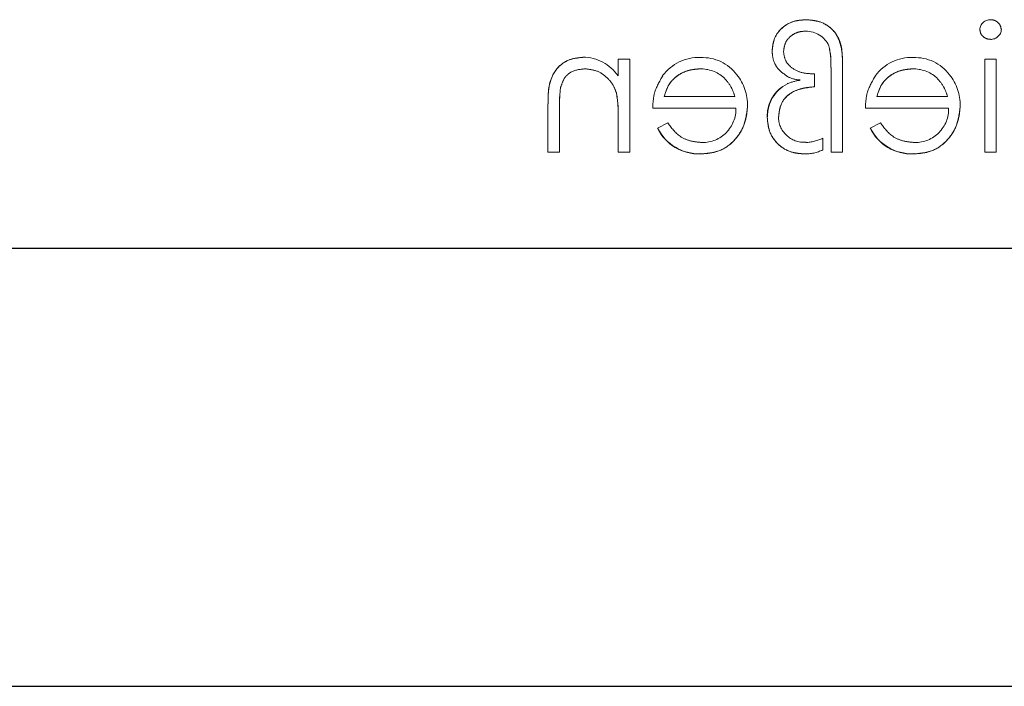
# Model space of a CAD drawing. Units: millimetres. Extents: x 11 to 205, y 5 to 292.
# Drawn here: x 72 to 75, y 166 to 168 of the extents above; entities that cross this region are included whole.
import ezdxf

# ---------------------------------------------------------------- set-up
doc = ezdxf.new("R2010")
doc.units = ezdxf.units.MM
doc.linetypes.add('HIDDEN', pattern=[1.905, 1.27, -0.635])

msp = doc.modelspace()

# ---------------------------------------------------------------- linework, layer by layer
at = {"color": 7, "linetype": 'HIDDEN', "lineweight": 18}
for p, q in [((73.5729, 167.5718), (73.5729, 167.6179)), ((73.6043, 167.6179), (73.5729, 167.6179)), ((73.6043, 167.3622), (73.6043, 167.6179)), ((74.5781, 167.3622), (74.5781, 167.6179)), ((74.6095, 167.6179), (74.5781, 167.6179)), ((74.6095, 167.3622), (74.6095, 167.6179)), ((74.1114, 167.5416), (74.1114, 167.5773)), ((74.1563, 167.3622), (74.1563, 167.5949)), ((74.1877, 167.3622), (74.1877, 167.5976)), ((73.4145, 167.5407), (73.4144, 167.5407)), ((73.5677, 167.5232), (73.5679, 167.5232)), ((73.38, 167.3622), (73.38, 167.4928)), ((73.8927, 167.5147), (73.6986, 167.5147)), ((74.476, 167.5147), (74.2819, 167.5147)), ((73.4114, 167.3622), (73.4114, 167.4825)), ((73.6672, 167.4833), (73.8955, 167.4833)), ((74.2505, 167.4833), (74.4789, 167.4833)), ((73.5729, 167.3622), (73.5729, 167.4546)), ((73.7085, 167.4429), (73.6806, 167.4283)), ((74.2919, 167.4429), (74.264, 167.4283)), ((73.6806, 167.4283), (73.6806, 167.4282)), ((74.264, 167.4283), (74.2639, 167.4282)), ((74.1338, 167.3687), (74.1338, 167.4007)), ((73.38, 167.3622), (73.4114, 167.3622)), ((73.5729, 167.3622), (73.6043, 167.3622)), ((73.7987, 167.3585), (73.7987, 167.3582)), ((74.1563, 167.3622), (74.1877, 167.3622)), ((74.3821, 167.3585), (74.3821, 167.3582)), ((74.5781, 167.3622), (74.6095, 167.3622))]:
    msp.add_line(p, q, dxfattribs=at)
at = {"color": 7, "linetype": 'Continuous', "lineweight": 25}
for p, q in [((92.5104, 167.0986), (70.9104, 167.0986)), ((70.9104, 165.8986), (92.5104, 165.8986))]:
    msp.add_line(p, q, dxfattribs=at)
at = {"color": 7, "linetype": 'HIDDEN', "lineweight": 18}
for centre, radius, start, end in [((74.593, 167.6964), 0.0291, 88.2341, 175.6764), ((74.0881, 167.6255), 0.0686, 24.3586, 90.9588), ((74.5944, 167.7012), 0.0295, 269.1176, 354.6033), ((73.9665, 167.6074), 0.1893, 356.2328, 14.1192), ((73.9665, 167.6074), 0.1895, 356.2328, 14.1192), ((73.9665, 167.6074), 0.1897, 2.8977, 7.5318), ((73.476, 167.5064), 0.1163, 33.9993, 90.2028), ((73.7947, 167.4966), 0.1257, 88.5134, 142.8789), ((73.8042, 167.5057), 0.1161, 36.3306, 93.0304), ((74.3781, 167.4966), 0.1257, 88.5134, 142.8789), ((74.3875, 167.5057), 0.1161, 36.3306, 93.0304), ((73.7981, 167.4909), 0.1, 49.8481, 90.9803), ((73.7952, 167.4917), 0.1321, 358.9687, 38.9217), ((74.3814, 167.4909), 0.1, 49.8481, 90.9803), ((74.3785, 167.4917), 0.1321, 358.9687, 38.9217), ((74.0792, 167.462), 0.0976, 115.8952, 181.5377), ((74.0792, 167.462), 0.0972, 115.8952, 181.5377), ((74.0903, 167.4168), 0.144, 97.3581, 111.9827), ((74.0748, 167.6416), 0.0812, 244.1577, 267.9398), ((73.8571, 167.4873), 0.4458, 173.1218, 180.6273), ((73.8571, 167.4873), 0.4457, 173.1218, 180.6273), ((73.2547, 167.4678), 0.3179, 357.6352, 10.0414), ((73.2547, 167.4678), 0.3181, 357.6352, 10.0414), ((74.0792, 167.462), 0.0979, 127.8323, 181.2422), ((73.8571, 167.4873), 0.4459, 176.5127, 177.185), ((73.2547, 167.4678), 0.3182, 2.0119, 5.6471), ((73.8036, 167.4807), 0.0919, 269.4078, 1.6423), ((74.387, 167.4807), 0.0919, 269.4078, 1.6423), ((74.0824, 167.46), 0.0704, 179.422, 273.5924), ((73.7928, 167.4824), 0.1246, 205.774, 272.7025), ((73.7928, 167.4824), 0.1244, 205.7734, 272.7236), ((73.7928, 167.4824), 0.124, 205.7734, 272.7236), ((74.3762, 167.4824), 0.1246, 205.774, 272.7025), ((74.3762, 167.4824), 0.1244, 205.7734, 272.7236), ((74.3762, 167.4824), 0.124, 205.7734, 272.7236), ((74.0795, 167.514), 0.1255, 273.3719, 295.6216), ((74.0867, 167.4655), 0.1076, 268.0835, 295.9817)]:
    msp.add_arc(centre, radius, start, end, dxfattribs=at)
for points, knots in [([(74.088, 167.7256), (74.0746, 167.7246), (74.0479, 167.7225), (74.0164, 167.7005), (73.9975, 167.671), (73.9956, 167.6501), (73.9947, 167.6396)], [0, 0, 0, 0, 0.280333, 0.559631, 0.779647, 1, 1, 1, 1]), ([(73.9947, 167.6396), (73.9963, 167.6529), (73.9994, 167.6797), (74.0254, 167.7086), (74.0566, 167.7237), (74.0775, 167.725), (74.088, 167.7256)], [0, 0, 0, 0, 0.279488, 0.558862, 0.779176, 1, 1, 1, 1]), ([(74.1877, 167.5976), (74.1877, 167.615), (74.1877, 167.6496), (74.1682, 167.6965), (74.129, 167.7219), (74.1017, 167.7244), (74.088, 167.7256)], [0, 0, 0, 0, 0.281835, 0.559435, 0.779572, 1, 1, 1, 1]), ([(74.088, 167.7256), (74.0996, 167.7248), (74.1229, 167.7231), (74.1542, 167.7062), (74.1882, 167.6667), (74.1879, 167.6261), (74.1877, 167.5976)], [0, 0, 0, 0, 0.187211, 0.374139, 0.560808, 1, 1, 1, 1]), ([(74.6229, 167.6985), (74.6224, 167.7027), (74.6212, 167.7109), (74.613, 167.7196), (74.6036, 167.7248), (74.5971, 167.7254), (74.5939, 167.7256)], [0, 0, 0, 0, 0.279289, 0.558897, 0.779452, 1, 1, 1, 1]), ([(74.0261, 167.6382), (74.0272, 167.6468), (74.0294, 167.6642), (74.0465, 167.6827), (74.0665, 167.6929), (74.0801, 167.6938), (74.0869, 167.6942)], [0, 0, 0, 0, 0.2791672, 0.5588022, 0.7791787, 1, 1, 1, 1]), ([(74.5646, 167.6985), (74.5652, 167.6944), (74.5664, 167.6862), (74.5748, 167.6776), (74.5842, 167.6725), (74.5907, 167.672), (74.5939, 167.6718)], [0, 0, 0, 0, 0.2791599, 0.5588624, 0.7793557, 1, 1, 1, 1]), ([(73.9947, 167.6396), (73.9954, 167.6313), (73.9967, 167.6148), (74.0108, 167.5878), (74.0285, 167.5758), (74.0394, 167.5685)], [0, 0, 0, 0, 0.2806898, 0.5611377, 1, 1, 1, 1]), ([(74.1114, 167.5773), (74.1003, 167.5775), (74.0783, 167.5778), (74.0499, 167.5908), (74.0297, 167.6122), (74.0273, 167.6295), (74.0261, 167.6382)], [0, 0, 0, 0, 0.2812378, 0.5607847, 0.7807385, 1, 1, 1, 1]), ([(73.4756, 167.6224), (73.4641, 167.6214), (73.4412, 167.6194), (73.4111, 167.601), (73.3806, 167.5601), (73.3802, 167.5205), (73.38, 167.4928)], [0, 0, 0, 0, 0.1870208, 0.3738905, 0.5606099, 1, 1, 1, 1]), ([(73.38, 167.4928), (73.3802, 167.5099), (73.3805, 167.5441), (73.3982, 167.5903), (73.4352, 167.6181), (73.4621, 167.621), (73.4756, 167.6224)], [0, 0, 0, 0, 0.281574, 0.56011, 0.779961, 1, 1, 1, 1]), ([(73.4151, 167.5407), (73.4176, 167.5488), (73.4226, 167.565), (73.4454, 167.5874), (73.4675, 167.5896), (73.4811, 167.591)], [0, 0, 0, 0, 0.2811923, 0.5613307, 1, 1, 1, 1]), ([(73.4811, 167.591), (73.4922, 167.5898), (73.5144, 167.5875), (73.5404, 167.5696), (73.5593, 167.548), (73.5652, 167.5315), (73.5681, 167.5233)], [0, 0, 0, 0, 0.279553, 0.559373, 0.779703, 1, 1, 1, 1]), ([(73.695, 167.5721), (73.6859, 167.5567), (73.6696, 167.5291), (73.6679, 167.4973), (73.6672, 167.4833)], [0, 0, 0, 0, 0.558897, 1, 1, 1, 1]), ([(73.6986, 167.5147), (73.7024, 167.5268), (73.7101, 167.551), (73.7369, 167.5754), (73.7667, 167.5887), (73.7865, 167.5902), (73.7964, 167.591)], [0, 0, 0, 0, 0.280138, 0.559194, 0.779598, 1, 1, 1, 1]), ([(73.7964, 167.591), (73.7838, 167.5897), (73.7588, 167.5871), (73.7276, 167.569), (73.7073, 167.5431), (73.7015, 167.5242), (73.6986, 167.5147)], [0, 0, 0, 0, 0.279843, 0.55965, 0.779487, 1, 1, 1, 1]), ([(74.2783, 167.5721), (74.2692, 167.5567), (74.2529, 167.5291), (74.2512, 167.4973), (74.2505, 167.4833)], [0, 0, 0, 0, 0.558897, 1, 1, 1, 1]), ([(74.2819, 167.5147), (74.2857, 167.5268), (74.2934, 167.551), (74.3203, 167.5754), (74.3501, 167.5887), (74.3698, 167.5902), (74.3797, 167.591)], [0, 0, 0, 0, 0.280138, 0.559194, 0.779598, 1, 1, 1, 1]), ([(74.3797, 167.591), (74.3672, 167.5897), (74.3421, 167.5871), (74.3109, 167.569), (74.2906, 167.5431), (74.2848, 167.5242), (74.2819, 167.5147)], [0, 0, 0, 0, 0.279843, 0.55965, 0.779487, 1, 1, 1, 1]), ([(73.8623, 167.567), (73.8699, 167.5584), (73.8836, 167.5429), (73.8899, 167.5233), (73.8927, 167.5147)], [0, 0, 0, 0, 0.558795, 1, 1, 1, 1]), ([(74.4456, 167.567), (74.4532, 167.5584), (74.4669, 167.5429), (74.4732, 167.5233), (74.476, 167.5147)], [0, 0, 0, 0, 0.558795, 1, 1, 1, 1]), ([(74.0127, 167.4607), (74.0144, 167.4741), (74.0179, 167.5011), (74.0555, 167.5359), (74.0902, 167.5394), (74.1114, 167.5416)], [0, 0, 0, 0, 0.279804, 0.559739, 1, 1, 1, 1]), ([(74.1114, 167.5416), (74.098, 167.5406), (74.0713, 167.5385), (74.0372, 167.521), (74.0157, 167.4924), (74.0137, 167.4712), (74.0127, 167.4607)], [0, 0, 0, 0, 0.28097, 0.560332, 0.78001, 1, 1, 1, 1]), ([(73.7988, 167.3577), (73.8182, 167.3594), (73.8571, 167.3629), (73.8989, 167.4002), (73.9232, 167.4439), (73.926, 167.4742), (73.9274, 167.4893)], [0, 0, 0, 0, 0.279885, 0.558859, 0.779462, 1, 1, 1, 1]), ([(73.9274, 167.4893), (73.9251, 167.4702), (73.9203, 167.4318), (73.8878, 167.3868), (73.8443, 167.3608), (73.8139, 167.3587), (73.7988, 167.3577)], [0, 0, 0, 0, 0.2797, 0.559594, 0.779488, 1, 1, 1, 1]), ([(74.3821, 167.3577), (74.4016, 167.3594), (74.4404, 167.3629), (74.4822, 167.4002), (74.5066, 167.4439), (74.5094, 167.4742), (74.5107, 167.4893)], [0, 0, 0, 0, 0.279885, 0.558859, 0.779462, 1, 1, 1, 1]), ([(74.5107, 167.4893), (74.5084, 167.4702), (74.5037, 167.4318), (74.4712, 167.3868), (74.4276, 167.3608), (74.3973, 167.3587), (74.3821, 167.3577)], [0, 0, 0, 0, 0.2797, 0.559594, 0.779488, 1, 1, 1, 1]), ([(73.8027, 167.3891), (73.7921, 167.39), (73.771, 167.3917), (73.735, 167.407), (73.7186, 167.4293), (73.7085, 167.4429)], [0, 0, 0, 0, 0.280534, 0.560966, 1, 1, 1, 1]), ([(73.9821, 167.4594), (73.9819, 167.4594), (73.9815, 167.4593), (73.9814, 167.4592), (73.9813, 167.4598), (73.9813, 167.4601), (73.9814, 167.4595), (73.9815, 167.4594), (73.9816, 167.4594)], [0, 0, 0, 0, 0.3170724, 0.4963162, 0.6101355, 0.6411388, 0.6763692, 1, 1, 1, 1]), ([(73.9813, 167.4594), (73.9827, 167.4442), (73.9856, 167.4139), (74.0129, 167.3796), (74.0474, 167.3603), (74.0712, 167.3585), (74.0831, 167.3577)], [0, 0, 0, 0, 0.279899, 0.559203, 0.779414, 1, 1, 1, 1]), ([(74.0831, 167.3577), (74.0679, 167.3591), (74.0376, 167.3621), (74.0032, 167.3892), (73.9839, 167.4237), (73.9821, 167.4475), (73.9813, 167.4594)], [0, 0, 0, 0, 0.2798719, 0.5592197, 0.779411, 1, 1, 1, 1]), ([(74.386, 167.3891), (74.3754, 167.39), (74.3543, 167.3917), (74.3184, 167.407), (74.3019, 167.4293), (74.2919, 167.4429)], [0, 0, 0, 0, 0.280534, 0.560966, 1, 1, 1, 1])]:
    msp.add_open_spline(points, degree=3, knots=knots, dxfattribs=at)

doc.saveas('drawing.dxf')
